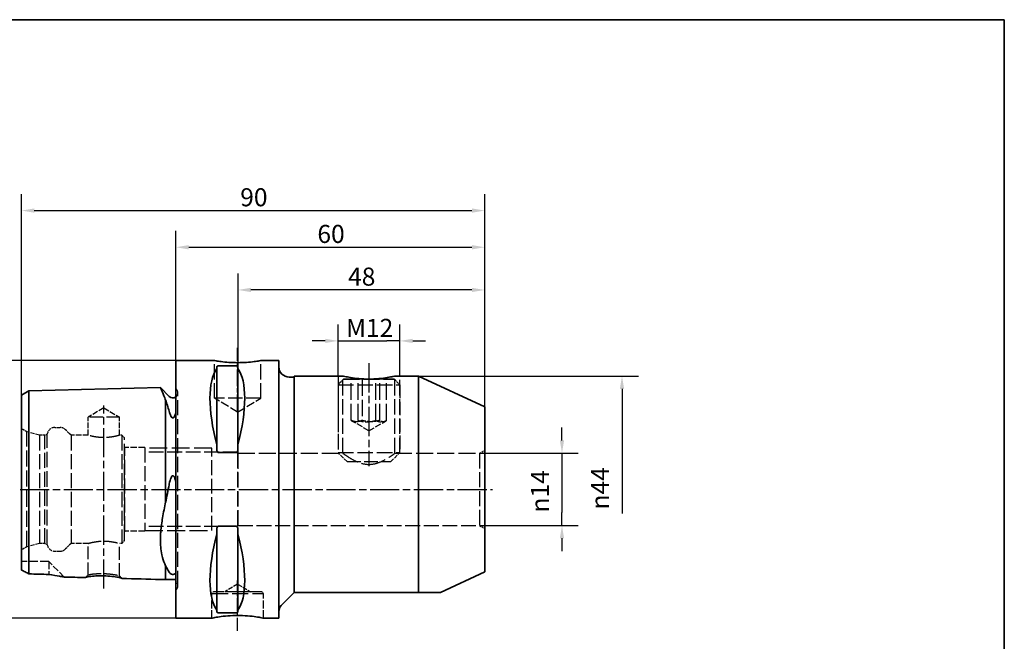
# Paper-space layout 'Blatt_1' of a CAD drawing. Units: millimetres. Extents: x 5 to 292, y 5 to 205.
# Drawn here: x 101 to 292, y 84 to 205 of the extents above; entities that cross this region are included whole.
import ezdxf

# ---------------------------------------------------------------- set-up
doc = ezdxf.new("R2010")
doc.units = ezdxf.units.MM
doc.linetypes.add('CHAIN', pattern=[0.3543, 0.2362, -0.0295, 0.0591, -0.0295])
doc.linetypes.add('DASHED', pattern=[0.2068, 0.1655, -0.0413])
for name, color, linetype, lineweight, true_color in [('Bemaßungen(ISO)', 179, 'Continuous', 25, 0x262659), ('Mittellinie(ISO)', 179, 'Continuous', 25, 0x262659), ('Sichtbare Kanten(ISO)', 5, 'Continuous', 35, 0x0000ff), ('Skizziergeometrie(ISO)', 179, 'Continuous', 35, 0x262659), ('Verdeckte Kanten(ISO)', 5, 'DASHED', 25, 0x0000ff)]:
    doc.layers.add(name, color=color, linetype=linetype, lineweight=lineweight, true_color=true_color)
doc.styles.add('STANDARD-DIN~0', font='arial.ttf')
doc.dimstyles.new('Kopie von STANDARD-ISO', dxfattribs={"dimtxt": 3.5, "dimasz": 2.5, "dimexe": 3.175, "dimexo": 0, "dimgap": 0.762, "dimtad": 1, "dimrnd": 1e-08, "dimtxsty": 'STANDARD-DIN~0', "dimcen": 0.09, "dimdle": 10, "dimclrd": 250, "dimclre": 250, "dimclrt": 250, "dimazin": 2, "dimtfac": 1, "dimtmove": 0, "dimatfit": 3, "dimfxl": 1, "dimtolj": 1, "dimtzin": 0, "dimlwd": 25, "dimlwe": 25, "dimarcsym": 0})

# ---------------------------------------------------------------- blocks, each defined once
blk = doc.blocks.new('Ränder A4 quer')
at = {"layer": 'Skizziergeometrie(ISO)'}
for p, q in [((292, 205), (5, 205)), ((292, 5), (292, 205))]:
    blk.add_line(p, q, dxfattribs=at)
blk = doc.blocks.new('*D23')
at = {"layer": 'Bemaßungen(ISO)', "color": 250, "linetype": 'Continuous', "lineweight": 25, "true_color": 0x3f3f3f, "transparency": 16777216}
for p, q in [((131.08, 138.82), (83.3, 138.82)), ((86.48, 136.32), (86.48, 91.32)), ((131.08, 88.82), (83.3, 88.82))]:
    blk.add_line(p, q, dxfattribs=at)
at = {"layer": 'Bemaßungen(ISO)', "color": 250, "linetype": 'Continuous', "true_color": 0x3f3f3f, "transparency": 16777216}
for points in [[(86.06, 136.32), (86.89, 136.32), (86.48, 138.82)], [(86.06, 91.32), (86.89, 91.32), (86.48, 88.82)]]:
    blk.add_solid(points, dxfattribs=at)
at = {"layer": 'Defpoints', "color": 0, "linetype": 'Continuous', "transparency": 16777216}
for p in [(131.08, 138.82), (86.48, 88.82), (131.08, 88.82)]:
    blk.add_point(p, dxfattribs=at)
at = {"layer": 'Bemaßungen(ISO)', "color": 250, "linetype": 'Continuous', "lineweight": 25, "true_color": 0x3f3f3f, "transparency": 16777216, "insert": (80.45, 109.33), "char_height": 3.5, "attachment_point": 1, "rotation": 90, "style": 'STANDARD-DIN~0'}
blk.add_mtext('\\A1;{\\fAIGDT|b0|i0;\\ln}\\fArial|b0|i0;50', dxfattribs=at)
blk = doc.blocks.new('*D24')
at = {"layer": 'Bemaßungen(ISO)', "color": 250, "linetype": 'Continuous', "lineweight": 25, "true_color": 0x3f3f3f, "transparency": 16777216}
for p, q in [((101.08, 132.1), (101.08, 171.12)), ((191.08, 129.82), (191.08, 171.12)), ((103.58, 167.94), (188.58, 167.94))]:
    blk.add_line(p, q, dxfattribs=at)
at = {"layer": 'Bemaßungen(ISO)', "color": 250, "linetype": 'Continuous', "true_color": 0x3f3f3f, "transparency": 16777216}
for points in [[(103.58, 168.36), (103.58, 167.53), (101.08, 167.94)], [(188.58, 168.36), (188.58, 167.53), (191.08, 167.94)]]:
    blk.add_solid(points, dxfattribs=at)
at = {"layer": 'Defpoints', "color": 0, "linetype": 'Continuous', "transparency": 16777216}
for p in [(191.08, 167.94), (101.08, 132.1), (191.08, 129.82)]:
    blk.add_point(p, dxfattribs=at)
at = {"layer": 'Bemaßungen(ISO)', "color": 250, "linetype": 'Continuous', "lineweight": 25, "true_color": 0x3f3f3f, "transparency": 16777216, "insert": (143.58, 172.28), "char_height": 3.5, "attachment_point": 1, "style": 'STANDARD-DIN~0'}
blk.add_mtext('\\A1;90', dxfattribs=at)
blk = doc.blocks.new('*D25')
at = {"layer": 'Bemaßungen(ISO)', "color": 250, "linetype": 'Continuous', "lineweight": 25, "true_color": 0x3f3f3f, "transparency": 16777216}
for p, q in [((131.08, 138.82), (131.08, 164)), ((191.08, 129.82), (191.08, 164)), ((133.58, 160.82), (188.58, 160.82))]:
    blk.add_line(p, q, dxfattribs=at)
at = {"layer": 'Bemaßungen(ISO)', "color": 250, "linetype": 'Continuous', "true_color": 0x3f3f3f, "transparency": 16777216}
for points in [[(133.58, 161.24), (133.58, 160.41), (131.08, 160.82)], [(188.58, 161.24), (188.58, 160.41), (191.08, 160.82)]]:
    blk.add_solid(points, dxfattribs=at)
at = {"layer": 'Defpoints', "color": 0, "linetype": 'Continuous', "transparency": 16777216}
for p in [(191.08, 160.82), (131.08, 138.82), (191.08, 129.82)]:
    blk.add_point(p, dxfattribs=at)
at = {"layer": 'Bemaßungen(ISO)', "color": 250, "linetype": 'Continuous', "lineweight": 25, "true_color": 0x3f3f3f, "transparency": 16777216, "insert": (158.57, 165.16), "char_height": 3.5, "attachment_point": 1, "style": 'STANDARD-DIN~0'}
blk.add_mtext('\\A1;60', dxfattribs=at)
blk = doc.blocks.new('*D26')
at = {"layer": 'Bemaßungen(ISO)', "color": 250, "linetype": 'Continuous', "lineweight": 25, "true_color": 0x3f3f3f, "transparency": 16777216}
for p, q in [((143.15, 120.82), (143.15, 155.71)), ((191.08, 129.82), (191.08, 155.71)), ((188.58, 152.53), (145.65, 152.53))]:
    blk.add_line(p, q, dxfattribs=at)
at = {"layer": 'Bemaßungen(ISO)', "color": 250, "linetype": 'Continuous', "true_color": 0x3f3f3f, "transparency": 16777216}
for points in [[(145.65, 152.95), (145.65, 152.12), (143.15, 152.53)], [(188.58, 152.95), (188.58, 152.12), (191.08, 152.53)]]:
    blk.add_solid(points, dxfattribs=at)
at = {"layer": 'Defpoints', "color": 0, "linetype": 'Continuous', "transparency": 16777216}
for p in [(143.15, 152.53), (191.08, 129.82), (143.15, 120.82)]:
    blk.add_point(p, dxfattribs=at)
at = {"layer": 'Bemaßungen(ISO)', "color": 250, "linetype": 'Continuous', "lineweight": 25, "true_color": 0x3f3f3f, "transparency": 16777216, "insert": (164.53, 156.87), "char_height": 3.5, "attachment_point": 1, "style": 'STANDARD-DIN~0'}
blk.add_mtext('\\A1;48', dxfattribs=at)
blk = doc.blocks.new('*D27')
at = {"layer": 'Bemaßungen(ISO)', "color": 250, "linetype": 'Continuous', "lineweight": 25, "true_color": 0x3f3f3f, "transparency": 16777216}
for p, q in [((162.58, 135.82), (162.58, 145.82)), ((174.58, 135.82), (174.58, 145.82)), ((160.08, 142.64), (157.58, 142.64)), ((162.58, 142.64), (165.08, 142.64)), ((165.08, 142.64), (172.08, 142.64)), ((174.58, 142.64), (172.08, 142.64)), ((177.08, 142.64), (179.58, 142.64))]:
    blk.add_line(p, q, dxfattribs=at)
at = {"layer": 'Bemaßungen(ISO)', "color": 250, "linetype": 'Continuous', "true_color": 0x3f3f3f, "transparency": 16777216}
for points in [[(160.08, 143.06), (160.08, 142.23), (162.58, 142.64)], [(177.08, 143.06), (177.08, 142.23), (174.58, 142.64)]]:
    blk.add_solid(points, dxfattribs=at)
at = {"layer": 'Defpoints', "color": 0, "linetype": 'Continuous', "transparency": 16777216}
for p in [(174.58, 142.64), (162.58, 135.82), (174.58, 135.82)]:
    blk.add_point(p, dxfattribs=at)
at = {"layer": 'Bemaßungen(ISO)', "color": 250, "linetype": 'Continuous', "lineweight": 25, "true_color": 0x3f3f3f, "transparency": 16777216, "insert": (164.13, 146.92), "char_height": 3.5, "attachment_point": 1, "style": 'STANDARD-DIN~0'}
blk.add_mtext('\\A1;\\fArial|b0|i0;M12', dxfattribs=at)
blk = doc.blocks.new('*D28')
at = {"layer": 'Bemaßungen(ISO)', "color": 250, "linetype": 'Continuous', "lineweight": 25, "true_color": 0x3f3f3f, "transparency": 16777216}
for p, q in [((206.08, 123.32), (206.08, 125.82)), ((190.08, 120.82), (209.25, 120.82)), ((206.08, 120.82), (206.08, 118.32)), ((206.08, 118.32), (206.08, 109.32)), ((206.08, 106.82), (206.08, 109.32)), ((190.08, 106.82), (209.25, 106.82)), ((206.08, 104.32), (206.08, 101.82))]:
    blk.add_line(p, q, dxfattribs=at)
at = {"layer": 'Bemaßungen(ISO)', "color": 250, "linetype": 'Continuous', "true_color": 0x3f3f3f, "transparency": 16777216}
for points in [[(205.66, 123.32), (206.49, 123.32), (206.08, 120.82)], [(205.66, 104.32), (206.49, 104.32), (206.08, 106.82)]]:
    blk.add_solid(points, dxfattribs=at)
at = {"layer": 'Defpoints', "color": 0, "linetype": 'Continuous', "transparency": 16777216}
for p in [(190.08, 120.82), (190.08, 106.82), (206.08, 106.82)]:
    blk.add_point(p, dxfattribs=at)
at = {"layer": 'Bemaßungen(ISO)', "color": 250, "linetype": 'Continuous', "lineweight": 25, "true_color": 0x3f3f3f, "transparency": 16777216, "insert": (200.05, 109.33), "char_height": 3.5, "attachment_point": 1, "rotation": 90, "style": 'STANDARD-DIN~0'}
blk.add_mtext('\\A1;{\\fAIGDT|b0|i0;\\ln}\\fArial|b0|i0;14', dxfattribs=at)
blk = doc.blocks.new('*D29')
at = {"layer": 'Bemaßungen(ISO)', "color": 250, "linetype": 'Continuous', "lineweight": 25, "true_color": 0x3f3f3f, "transparency": 16777216}
for p, q in [((178.21, 135.82), (220.91, 135.82)), ((217.74, 133.32), (217.74, 109.15))]:
    blk.add_line(p, q, dxfattribs=at)
at = {"layer": 'Bemaßungen(ISO)', "color": 250, "linetype": 'Continuous', "true_color": 0x3f3f3f, "transparency": 16777216}
blk.add_solid([(217.32, 133.32), (218.16, 133.32), (217.74, 135.82)], dxfattribs=at)
at = {"layer": 'Defpoints', "color": 0, "linetype": 'Continuous', "transparency": 16777216}
for p in [(178.21, 135.82), (178.21, 91.82), (217.74, 91.82)]:
    blk.add_point(p, dxfattribs=at)
at = {"layer": 'Bemaßungen(ISO)', "color": 250, "linetype": 'Continuous', "lineweight": 25, "true_color": 0x3f3f3f, "transparency": 16777216, "insert": (211.71, 109.92), "char_height": 3.5, "attachment_point": 1, "rotation": 90, "style": 'STANDARD-DIN~0'}
blk.add_mtext('\\A1;{\\fAIGDT|b0|i0;\\ln}\\fArial|b0|i0;44', dxfattribs=at)

psp = doc.layouts.new('Blatt_1')

# ---------------------------------------------------------------- linework, layer by layer
at = {"layer": 'Mittellinie(ISO)', "linetype": 'CHAIN', "ltscale": 13.667751}
psp.add_line((143.078, 129.024), (143.078, 141.324), dxfattribs=at)
at = {"layer": 'Mittellinie(ISO)', "linetype": 'CHAIN', "ltscale": 23.990969}
for p, q in [((168.578, 138.324), (168.578, 118.324)), ((117.078, 94.564), (117.078, 130.129)), ((100.811, 113.824), (192.578, 113.824))]:
    psp.add_line(p, q, dxfattribs=at)
at = {"layer": 'Mittellinie(ISO)', "linetype": 'CHAIN', "ltscale": 10.889732}
psp.add_line((143.078, 86.324), (143.078, 96.124), dxfattribs=at)
at = {"layer": 'Sichtbare Kanten(ISO)'}
for p, q in [((131.078, 138.824), (131.078, 88.824)), ((138.578, 138.824), (131.078, 138.824)), ((139.328, 137.777), (142.828, 137.777)), ((151.078, 138.824), (147.578, 138.824)), ((151.078, 138.824), (151.078, 88.824)), ((139.028, 137.583), (139.028, 137.281)), ((139.028, 137.281), (139.028, 122.47)), ((143.128, 137.281), (143.128, 137.583)), ((143.128, 137.281), (143.128, 122.47)), ((154.078, 135.824), (154.078, 93.824)), ((163.525, 135.824), (154.078, 135.824)), ((178.211, 135.824), (173.631, 135.824)), ((178.211, 135.824), (178.211, 93.824)), ((191.078, 129.824), (178.211, 135.824)), ((154.078, 135.624), (153.078, 135.624)), ((101.078, 132.102), (102.544, 132.922)), ((101.078, 132.102), (101.078, 121.841)), ((102.544, 132.922), (128.074, 133.564)), ((102.544, 122.252), (102.544, 132.922)), ((129.771, 131.867), (128.074, 133.564)), ((129.078, 131.178), (129.078, 131.132)), ((129.078, 122.586), (129.078, 131.132)), ((191.078, 129.824), (191.078, 97.824)), ((139.028, 122.47), (139.028, 121.601)), ((143.128, 121.601), (143.128, 122.47)), ((101.078, 121.841), (101.078, 98.164)), ((102.544, 97.401), (102.544, 122.252)), ((142.828, 120.984), (139.328, 120.984)), ((129.078, 111.383), (129.078, 111.262)), ((139.028, 106.046), (139.028, 105.177)), ((139.328, 106.664), (142.828, 106.664)), ((143.128, 105.177), (143.128, 106.046)), ((139.028, 105.177), (139.028, 90.367)), ((143.128, 105.177), (143.128, 90.367)), ((129.078, 99.031), (129.078, 98.957)), ((129.078, 96.299), (129.078, 98.957)), ((191.078, 97.824), (182.5, 93.824)), ((128.078, 96.324), (129.078, 96.299)), ((131.078, 96.324), (129.078, 96.324)), ((154.078, 93.824), (153.078, 92.824)), ((154.078, 93.824), (178.211, 93.824)), ((178.211, 93.824), (182.5, 93.824)), ((151.878, 91.624), (153.078, 92.824)), ((139.028, 90.367), (139.028, 90.064)), ((143.128, 90.064), (143.128, 90.367)), ((138.078, 88.824), (131.078, 88.824)), ((142.828, 89.871), (139.328, 89.871)), ((151.078, 88.824), (148.078, 88.824))]:
    psp.add_line(p, q, dxfattribs=at)
for centre, radius, start, end in [((153.078, 137.624), 2, 180, 270), ((130.478, 132.574), 1, 225, 306.8699), ((153.078, 90.024), 2, 126.8699, 180)]:
    psp.add_arc(centre, radius, start, end, dxfattribs=at)
for centre, major_axis, start_param, end_param in [((152.134, 113.824), (-11.709, 24.677), 0.1922793, 1.0567665), ((130.022, 113.824), (-11.709, -24.677), 2.0848262, 2.9493134), ((152.134, 113.824), (11.709, 24.677), 2.0848262, 2.9493134), ((130.022, 113.824), (11.709, -24.677), 0.1922793, 1.0567665)]:
    psp.add_ellipse(centre, major_axis=major_axis, ratio=0.3419987, start_param=start_param, end_param=end_param, dxfattribs=at)
for points, knots in [([(147.578, 138.824), (147.578, 138.824), (147.465, 138.803), (147.005, 138.726), (146.659, 138.672), (145.861, 138.569), (145.356, 138.515), (144.248, 138.437), (143.645, 138.415), (142.512, 138.415), (141.909, 138.437), (140.8, 138.515), (140.295, 138.569), (139.497, 138.672), (139.151, 138.726), (138.692, 138.803), (138.578, 138.824), (138.578, 138.824)], [0.6796309, 0.6796309, 0.6796309, 0.6796309, 0.8495355, 0.8495355, 1.0194401, 1.0194401, 1.1893509, 1.1893509, 1.3592618, 1.3592618, 1.5291726, 1.5291726, 1.6990834, 1.6990834, 1.868988, 1.868988, 2.0388927, 2.0388927, 2.0388927, 2.0388927]), ([(139.028, 137.583), (139.028, 137.61), (139.036, 137.639), (139.074, 137.693), (139.103, 137.719), (139.169, 137.749), (139.194, 137.759), (139.24, 137.769), (139.257, 137.772), (139.291, 137.775), (139.309, 137.777), (139.328, 137.777)], [-0.074016734, -0.074016734, -0.074016734, -0.074016734, -0.048257044, -0.048257044, -0.022497354, -0.022497354, -0.011248677, -0.011248677, -0.005624339, -0.005624339, 0, 0, 0, 0]), ([(142.828, 137.777), (142.847, 137.777), (142.865, 137.775), (142.9, 137.772), (142.916, 137.769), (142.962, 137.759), (142.988, 137.749), (143.054, 137.719), (143.083, 137.693), (143.12, 137.639), (143.128, 137.61), (143.128, 137.583)], [0, 0, 0, 0, 0.005624339, 0.005624339, 0.011248677, 0.011248677, 0.022497354, 0.022497354, 0.048257044, 0.048257044, 0.074016734, 0.074016734, 0.074016734, 0.074016734]), ([(173.631, 135.824), (173.631, 135.824), (173.503, 135.793), (172.987, 135.683), (172.599, 135.605), (171.704, 135.458), (171.137, 135.379), (169.893, 135.267), (169.215, 135.236), (167.941, 135.236), (167.263, 135.267), (166.019, 135.379), (165.453, 135.458), (164.558, 135.605), (164.169, 135.683), (163.653, 135.793), (163.525, 135.824), (163.525, 135.824)], [0.7643047, 0.7643047, 0.7643047, 0.7643047, 0.9553714, 0.9553714, 1.1464382, 1.1464382, 1.3375238, 1.3375238, 1.5286094, 1.5286094, 1.719695, 1.719695, 1.9107806, 1.9107806, 2.1018473, 2.1018473, 2.2929141, 2.2929141, 2.2929141, 2.2929141]), ([(129.078, 131.132), (129.023, 131.285), (128.968, 131.433), (128.705, 132.127), (128.506, 132.598), (128.252, 133.176), (128.172, 133.351), (128.101, 133.506), (128.085, 133.54), (128.078, 133.555)], [-0.73427036, -0.73427036, -0.73427036, -0.73427036, -0.65084033, -0.65084033, -0.3282034, -0.3282034, -0.10957474, -0.10957474, 0, 0, 0, 0]), ([(129.771, 128.984), (129.809, 128.84), (129.85, 128.697), (129.964, 128.358), (130.062, 128.098), (130.224, 127.858), (130.274, 127.794), (130.355, 127.733), (130.381, 127.717), (130.429, 127.7), (130.449, 127.696), (130.488, 127.694), (130.507, 127.696), (130.546, 127.705), (130.567, 127.714), (130.618, 127.742), (130.647, 127.767), (130.736, 127.855), (130.79, 127.94), (130.933, 128.197), (131.016, 128.422), (131.078, 128.614)], [1.85001961, 1.85001961, 1.85001961, 1.85001961, 1.89213108, 1.89213108, 1.95248373, 1.95248373, 1.97016097, 1.97016097, 1.97692768, 1.97692768, 1.98130591, 1.98130591, 1.98522044, 1.98522044, 1.99004063, 1.99004063, 1.99869387, 1.99869387, 2.02150649, 2.02150649, 2.07975791, 2.07975791, 2.07975791, 2.07975791]), ([(129.078, 111.383), (129.078, 111.58), (129.078, 111.778), (129.078, 116.089), (129.078, 120.191), (129.078, 122.586)], [-0.83360911, -0.83360911, -0.83360911, -0.83360911, -0.79557365, -0.79557365, -0.00040292, -0.00040292, -0.00040292, -0.00040292]), ([(139.328, 120.984), (139.309, 120.984), (139.291, 120.987), (139.257, 121), (139.24, 121.009), (139.194, 121.043), (139.169, 121.074), (139.103, 121.174), (139.074, 121.258), (139.036, 121.43), (139.028, 121.52), (139.028, 121.601)], [0, 0, 0, 0, 0.005624339, 0.005624339, 0.011248677, 0.011248677, 0.022497354, 0.022497354, 0.048257044, 0.048257044, 0.074016734, 0.074016734, 0.074016734, 0.074016734]), ([(143.128, 121.601), (143.128, 121.52), (143.12, 121.43), (143.083, 121.258), (143.054, 121.174), (142.988, 121.074), (142.962, 121.043), (142.916, 121.009), (142.9, 121), (142.865, 120.987), (142.847, 120.984), (142.828, 120.984)], [-0.074016734, -0.074016734, -0.074016734, -0.074016734, -0.048257044, -0.048257044, -0.022497354, -0.022497354, -0.011248677, -0.011248677, -0.005624339, -0.005624339, 0, 0, 0, 0]), ([(131.078, 115.236), (131.009, 115.533), (130.908, 115.908), (130.741, 116.25), (130.689, 116.341), (130.605, 116.427), (130.579, 116.449), (130.53, 116.472), (130.51, 116.478), (130.47, 116.481), (130.452, 116.479), (130.412, 116.467), (130.392, 116.456), (130.342, 116.42), (130.313, 116.389), (130.227, 116.278), (130.174, 116.17), (130, 115.763), (129.887, 115.318), (129.786, 114.799), (129.779, 114.758), (129.771, 114.717)], [0, 0, 0, 0, 0.09420011, 0.09420011, 0.12166671, 0.12166671, 0.13181334, 0.13181334, 0.13830897, 0.13830897, 0.14405621, 0.14405621, 0.15102264, 0.15102264, 0.16335669, 0.16335669, 0.19536103, 0.19536103, 0.30482337, 0.30482337, 0.31423023, 0.31423023, 0.31423023, 0.31423023]), ([(128.078, 104.333), (128.082, 104.528), (128.09, 104.727), (128.113, 105.172), (128.13, 105.418), (128.224, 106.52), (128.345, 107.397), (128.663, 109.309), (128.869, 110.347), (129.078, 111.383)], [-1.54365565, -1.54365565, -1.54365565, -1.54365565, -1.49039337, -1.49039337, -1.42613322, -1.42613322, -1.20708006, -1.20708006, -0.95506694, -0.95506694, -0.95506694, -0.95506694]), ([(139.028, 106.046), (139.028, 106.128), (139.036, 106.217), (139.074, 106.39), (139.103, 106.474), (139.169, 106.573), (139.194, 106.604), (139.24, 106.638), (139.257, 106.647), (139.291, 106.66), (139.309, 106.664), (139.328, 106.664)], [-0.074016734, -0.074016734, -0.074016734, -0.074016734, -0.048257044, -0.048257044, -0.022497354, -0.022497354, -0.011248677, -0.011248677, -0.005624339, -0.005624339, 0, 0, 0, 0]), ([(142.828, 106.664), (142.847, 106.664), (142.865, 106.66), (142.9, 106.647), (142.916, 106.638), (142.962, 106.604), (142.988, 106.573), (143.054, 106.474), (143.083, 106.39), (143.12, 106.217), (143.128, 106.128), (143.128, 106.046)], [0, 0, 0, 0, 0.005624339, 0.005624339, 0.011248677, 0.011248677, 0.022497354, 0.022497354, 0.048257044, 0.048257044, 0.074016734, 0.074016734, 0.074016734, 0.074016734]), ([(129.078, 98.957), (129.023, 99.076), (128.968, 99.201), (128.705, 99.834), (128.506, 100.426), (128.252, 101.6), (128.172, 102.12), (128.101, 102.978), (128.085, 103.275), (128.078, 103.584)], [-0.73426752, -0.73426752, -0.73426752, -0.73426752, -0.65086862, -0.65086862, -0.32821284, -0.32821284, -0.10957611, -0.10957611, 0, 0, 0, 0]), ([(101.078, 98.164), (101.32, 98.04), (101.565, 97.914), (102.054, 97.66), (102.299, 97.531), (102.544, 97.401)], [-0.17072891, -0.17072891, -0.17072891, -0.17072891, -0.08488423, -0.08488423, 0, 0, 0, 0]), ([(129.771, 97.771), (129.898, 97.564), (130.055, 97.424), (130.251, 97.339), (130.292, 97.323), (130.362, 97.307), (130.387, 97.303), (130.434, 97.298), (130.454, 97.297), (130.493, 97.297), (130.512, 97.297), (130.552, 97.301), (130.572, 97.304), (130.626, 97.314), (130.656, 97.322), (130.75, 97.354), (130.808, 97.386), (130.943, 97.474), (131.02, 97.55), (131.078, 97.62)], [1.85460421, 1.85460421, 1.85460421, 1.85460421, 2.0133486, 2.0133486, 2.0443386, 2.0443386, 2.05857028, 2.05857028, 2.06801334, 2.06801334, 2.07665772, 2.07665772, 2.08767739, 2.08767739, 2.10808596, 2.10808596, 2.16387039, 2.16387039, 2.28584555, 2.28584555, 2.28584555, 2.28584555]), ([(106.378, 97.309), (107.207, 97.156), (107.94, 97.043), (108.758, 96.92), (108.987, 96.886), (109.261, 96.839), (109.336, 96.823), (109.392, 96.805), (109.403, 96.799), (109.408, 96.794)], [-0.23472234, -0.23472234, -0.23472234, -0.23472234, -0.13036162, -0.13036162, -0.06856213, -0.06856213, -0.0223837, -0.0223837, -0.00378076, -0.00378076, -0.00378076, -0.00378076]), ([(120.578, 96.513), (120.58, 96.533), (120.555, 96.557), (120.394, 96.634), (120.165, 96.695), (119.515, 96.816), (119.093, 96.876), (118.138, 96.969), (117.606, 97.003), (116.538, 97.03), (116.004, 97.024), (115.045, 96.979), (114.622, 96.94), (113.969, 96.852), (113.739, 96.802), (113.578, 96.733), (113.553, 96.711), (113.556, 96.69)], [-1.1111866, -1.1111866, -1.1111866, -1.1111866, -1.034806, -1.034806, -0.8751012, -0.8751012, -0.7153963, -0.7153963, -0.5556914, -0.5556914, -0.3959865, -0.3959865, -0.2362816, -0.2362816, -0.0765768, -0.0765768, -0.0002895, -0.0002895, -0.0002895, -0.0002895]), ([(139.328, 89.871), (139.309, 89.871), (139.291, 89.872), (139.257, 89.876), (139.24, 89.879), (139.194, 89.889), (139.169, 89.898), (139.103, 89.929), (139.074, 89.954), (139.036, 90.009), (139.028, 90.038), (139.028, 90.064)], [0, 0, 0, 0, 0.005624339, 0.005624339, 0.011248677, 0.011248677, 0.022497354, 0.022497354, 0.048257044, 0.048257044, 0.074016734, 0.074016734, 0.074016734, 0.074016734]), ([(143.128, 90.064), (143.128, 90.038), (143.12, 90.009), (143.083, 89.954), (143.054, 89.929), (142.988, 89.898), (142.962, 89.889), (142.916, 89.879), (142.9, 89.876), (142.865, 89.872), (142.847, 89.871), (142.828, 89.871)], [-0.074016734, -0.074016734, -0.074016734, -0.074016734, -0.048257044, -0.048257044, -0.022497354, -0.022497354, -0.011248677, -0.011248677, -0.005624339, -0.005624339, 0, 0, 0, 0]), ([(138.078, 88.824), (138.078, 88.824), (138.204, 88.85), (138.715, 88.945), (139.1, 89.012), (139.986, 89.138), (140.547, 89.206), (141.778, 89.302), (142.449, 89.329), (143.708, 89.329), (144.378, 89.302), (145.61, 89.206), (146.171, 89.138), (147.057, 89.012), (147.441, 88.945), (147.952, 88.85), (148.078, 88.824), (148.078, 88.824)], [0.7555693, 0.7555693, 0.7555693, 0.7555693, 0.9444564, 0.9444564, 1.1333434, 1.1333434, 1.3222411, 1.3222411, 1.5111387, 1.5111387, 1.7000363, 1.7000363, 1.8889339, 1.8889339, 2.077821, 2.077821, 2.266708, 2.266708, 2.266708, 2.266708])]:
    psp.add_open_spline(points, degree=3, knots=knots, dxfattribs=at)
for points in [[(128.078, 133.555), (128.075, 133.561), (128.074, 133.564), (128.074, 133.564)], [(129.078, 131.178), (129.317, 130.529), (129.562, 129.784), (129.771, 128.984)], [(129.771, 114.717), (129.561, 113.571), (129.317, 112.415), (129.078, 111.262)], [(128.078, 103.584), (128.073, 103.827), (128.073, 104.077), (128.078, 104.333)], [(129.078, 99.031), (129.317, 98.524), (129.562, 98.111), (129.771, 97.771)], [(102.544, 97.401), (103.822, 97.371), (105.1, 97.34), (106.378, 97.309)], [(113.556, 96.69), (112.173, 96.725), (110.79, 96.759), (109.408, 96.794)], [(113.615, 96.748), (113.595, 96.729), (113.576, 96.709), (113.556, 96.69)], [(120.518, 96.574), (120.538, 96.553), (120.558, 96.533), (120.578, 96.513)], [(128.078, 96.324), (125.578, 96.387), (123.078, 96.45), (120.578, 96.513)]]:
    psp.add_open_spline(points, degree=3, dxfattribs=at)
at = {"layer": 'Verdeckte Kanten(ISO)', "ltscale": 17.649902}
for p, q in [((138.578, 131.524), (138.578, 138.824)), ((147.578, 131.524), (147.578, 138.824))]:
    psp.add_line(p, q, dxfattribs=at)
at = {"layer": 'Verdeckte Kanten(ISO)', "ltscale": 18.133463}
for p, q in [((162.578, 135.824), (162.578, 120.824)), ((163.525, 120.824), (163.525, 135.824)), ((173.631, 120.824), (173.631, 135.824)), ((174.578, 120.824), (174.578, 135.824))]:
    psp.add_line(p, q, dxfattribs=at)
at = {"layer": 'Verdeckte Kanten(ISO)', "ltscale": 2.856786}
for p, q in [((163.639, 135.193), (162.578, 134.132)), ((173.517, 135.193), (174.578, 134.132))]:
    psp.add_line(p, q, dxfattribs=at)
at = {"layer": 'Verdeckte Kanten(ISO)', "ltscale": 18.229744}
for p, q in [((162.578, 134.132), (174.578, 134.132)), ((162.578, 120.956), (174.578, 120.956))]:
    psp.add_line(p, q, dxfattribs=at)
at = {"layer": 'Verdeckte Kanten(ISO)', "ltscale": 15.928992}
for p, q in [((162.578, 134.132), (162.578, 120.956)), ((174.578, 134.132), (174.578, 120.956))]:
    psp.add_line(p, q, dxfattribs=at)
at = {"layer": 'Verdeckte Kanten(ISO)', "ltscale": 0.047201}
for p, q in [((163.661, 135.206), (163.639, 135.193)), ((173.496, 135.206), (173.517, 135.193))]:
    psp.add_line(p, q, dxfattribs=at)
at = {"layer": 'Verdeckte Kanten(ISO)', "ltscale": 18.757214}
psp.add_line((163.639, 135.193), (173.517, 135.193), dxfattribs=at)
at = {"layer": 'Verdeckte Kanten(ISO)', "ltscale": 18.675493}
psp.add_line((173.496, 135.206), (163.661, 135.206), dxfattribs=at)
at = {"layer": 'Verdeckte Kanten(ISO)', "ltscale": 19.34236}
for p, q in [((165.143, 127.206), (165.143, 135.206)), ((166.47, 127.206), (166.47, 135.206)), ((167.251, 135.206), (167.251, 127.206)), ((169.905, 127.206), (169.905, 135.206)), ((170.687, 127.206), (170.687, 135.206)), ((172.014, 127.206), (172.014, 135.206))]:
    psp.add_line(p, q, dxfattribs=at)
at = {"layer": 'Verdeckte Kanten(ISO)', "ltscale": 0.288268}
for p, q in [((131.185, 133.281), (131.078, 133.388)), ((131.185, 94.367), (131.078, 94.26))]:
    psp.add_line(p, q, dxfattribs=at)
at = {"layer": 'Verdeckte Kanten(ISO)', "ltscale": 17.802485}
psp.add_line((131.478, 95.074), (131.478, 132.574), dxfattribs=at)
at = {"layer": 'Verdeckte Kanten(ISO)', "ltscale": 17.090385}
psp.add_line((147.578, 131.524), (138.578, 131.524), dxfattribs=at)
at = {"layer": 'Verdeckte Kanten(ISO)', "ltscale": 9.994436}
for q in [(138.578, 131.524), (147.578, 131.524)]:
    psp.add_line((143.078, 128.82), q, dxfattribs=at)
at = {"layer": 'Verdeckte Kanten(ISO)', "ltscale": 6.773975}
for q in [(114.028, 127.824), (120.128, 127.824)]:
    psp.add_line((117.078, 129.656), q, dxfattribs=at)
at = {"layer": 'Verdeckte Kanten(ISO)', "ltscale": 15.444645}
psp.add_line((120.128, 127.824), (114.028, 127.824), dxfattribs=at)
at = {"layer": 'Verdeckte Kanten(ISO)', "ltscale": 6.663115}
for p, q in [((114.028, 124.324), (114.028, 127.824)), ((120.128, 124.324), (120.128, 127.824))]:
    psp.add_line(p, q, dxfattribs=at)
at = {"layer": 'Verdeckte Kanten(ISO)', "ltscale": 7.140874}
for q in [(165.33, 127.081), (171.827, 127.081)]:
    psp.add_line((168.578, 125.205), q, dxfattribs=at)
at = {"layer": 'Verdeckte Kanten(ISO)', "ltscale": 2.25983}
for p, q in [((102.106, 124.994), (101.078, 125.587)), ((102.106, 102.654), (101.078, 102.06))]:
    psp.add_line(p, q, dxfattribs=at)
at = {"layer": 'Verdeckte Kanten(ISO)', "ltscale": 18.854067}
psp.add_line((102.106, 102.654), (102.106, 124.994), dxfattribs=at)
at = {"layer": 'Verdeckte Kanten(ISO)', "ltscale": 4.927234}
for p, q in [((104.606, 124.324), (102.106, 124.994)), ((104.606, 103.324), (102.106, 102.654))]:
    psp.add_line(p, q, dxfattribs=at)
at = {"layer": 'Verdeckte Kanten(ISO)', "ltscale": 17.723362}
for p, q in [((104.606, 124.324), (104.606, 103.324)), ((105.606, 103.324), (105.606, 124.324)), ((110.706, 124.324), (110.706, 103.324)), ((120.578, 124.324), (120.578, 103.324)), ((143.147, 106.824), (143.147, 120.824)), ((190.078, 120.824), (190.078, 106.824))]:
    psp.add_line(p, q, dxfattribs=at)
at = {"layer": 'Verdeckte Kanten(ISO)', "ltscale": 1.903676}
for p, q in [((105.606, 124.324), (104.606, 124.324)), ((105.606, 103.324), (104.606, 103.324))]:
    psp.add_line(p, q, dxfattribs=at)
at = {"layer": 'Verdeckte Kanten(ISO)', "ltscale": 1.099045}
for p, q in [((105.606, 124.324), (106.106, 124.612)), ((105.606, 103.324), (106.106, 103.035))]:
    psp.add_line(p, q, dxfattribs=at)
at = {"layer": 'Verdeckte Kanten(ISO)', "ltscale": 18.210629}
psp.add_line((106.106, 103.035), (106.106, 124.612), dxfattribs=at)
at = {"layer": 'Verdeckte Kanten(ISO)', "ltscale": 1.916468}
for p, q in [((107.578, 125.824), (108.585, 125.824)), ((107.578, 101.824), (108.585, 101.824))]:
    psp.add_line(p, q, dxfattribs=at)
at = {"layer": 'Verdeckte Kanten(ISO)', "ltscale": 2.855563}
for p, q in [((110.706, 124.324), (109.646, 125.384)), ((110.706, 103.324), (109.646, 102.263))]:
    psp.add_line(p, q, dxfattribs=at)
at = {"layer": 'Verdeckte Kanten(ISO)', "ltscale": 6.324167}
for p, q in [((114.028, 124.324), (110.706, 124.324)), ((114.028, 103.324), (110.706, 103.324))]:
    psp.add_line(p, q, dxfattribs=at)
at = {"layer": 'Verdeckte Kanten(ISO)', "ltscale": 0.856599}
for p, q in [((120.578, 124.324), (120.128, 124.324)), ((120.578, 103.324), (120.128, 103.324))]:
    psp.add_line(p, q, dxfattribs=at)
at = {"layer": 'Verdeckte Kanten(ISO)', "ltscale": 1.346073}
for p, q in [((121.078, 123.824), (120.578, 124.324)), ((121.078, 103.824), (120.578, 103.324))]:
    psp.add_line(p, q, dxfattribs=at)
at = {"layer": 'Verdeckte Kanten(ISO)', "ltscale": 18.989317}
for p, q in [((121.078, 103.824), (121.078, 123.824)), ((145.578, 93.925), (140.578, 93.925)), ((138.078, 93.624), (148.078, 93.624))]:
    psp.add_line(p, q, dxfattribs=at)
at = {"layer": 'Verdeckte Kanten(ISO)', "ltscale": 0.207751}
for p, q in [((121.133, 121.974), (121.078, 122.068)), ((121.133, 105.674), (121.078, 105.579))]:
    psp.add_line(p, q, dxfattribs=at)
at = {"layer": 'Verdeckte Kanten(ISO)', "ltscale": 17.687193}
for p, q in [((121.133, 105.674), (121.133, 121.974)), ((125.078, 121.974), (125.078, 105.674))]:
    psp.add_line(p, q, dxfattribs=at)
at = {"layer": 'Verdeckte Kanten(ISO)', "ltscale": 7.511077}
for p, q in [((125.078, 121.974), (121.133, 121.974)), ((125.078, 105.674), (121.133, 105.674))]:
    psp.add_line(p, q, dxfattribs=at)
at = {"layer": 'Verdeckte Kanten(ISO)', "ltscale": 20.954224}
for p, q in [((138.078, 121.824), (125.078, 121.824)), ((125.078, 105.824), (138.078, 105.824))]:
    psp.add_line(p, q, dxfattribs=at)
at = {"layer": 'Verdeckte Kanten(ISO)', "ltscale": 17.408123}
for p, q in [((143.078, 121.012), (125.078, 121.012)), ((143.078, 106.636), (125.078, 106.636))]:
    psp.add_line(p, q, dxfattribs=at)
at = {"layer": 'Verdeckte Kanten(ISO)', "ltscale": 17.361662}
psp.add_line((138.078, 105.824), (138.078, 121.824), dxfattribs=at)
at = {"layer": 'Verdeckte Kanten(ISO)', "ltscale": 18.199362}
psp.add_line((143.078, 121.012), (143.078, 106.636), dxfattribs=at)
at = {"layer": 'Verdeckte Kanten(ISO)', "ltscale": 0.38078}
for p, q in [((143.147, 120.824), (143.078, 121.012)), ((143.147, 106.824), (143.078, 106.636))]:
    psp.add_line(p, q, dxfattribs=at)
at = {"layer": 'Verdeckte Kanten(ISO)', "ltscale": 19.708485}
psp.add_line((143.147, 120.824), (163.525, 120.824), dxfattribs=at)
at = {"layer": 'Verdeckte Kanten(ISO)', "ltscale": 4.711504}
for p, q in [((164.328, 119.206), (162.578, 120.956)), ((172.828, 119.206), (174.578, 120.956))]:
    psp.add_line(p, q, dxfattribs=at)
at = {"layer": 'Verdeckte Kanten(ISO)', "ltscale": 19.882736}
psp.add_line((173.631, 120.824), (190.078, 120.824), dxfattribs=at)
at = {"layer": 'Verdeckte Kanten(ISO)', "ltscale": 2.198191}
for p, q in [((190.078, 120.824), (191.078, 121.401)), ((190.078, 106.824), (191.078, 106.246))]:
    psp.add_line(p, q, dxfattribs=at)
at = {"layer": 'Verdeckte Kanten(ISO)', "ltscale": 16.140921}
psp.add_line((164.328, 119.206), (172.828, 119.206), dxfattribs=at)
at = {"layer": 'Verdeckte Kanten(ISO)'}
for p, q in [((129.078, 111.262), (129.078, 111.262)), ((129.078, 99.031), (129.078, 99.031))]:
    psp.add_line(p, q, dxfattribs=at)
at = {"layer": 'Verdeckte Kanten(ISO)', "ltscale": 17.457066}
psp.add_line((143.147, 106.824), (190.078, 106.824), dxfattribs=at)
at = {"layer": 'Verdeckte Kanten(ISO)', "ltscale": 14.921501}
psp.add_line((114.028, 97.152), (114.028, 103.324), dxfattribs=at)
at = {"layer": 'Verdeckte Kanten(ISO)', "ltscale": 15.349411}
psp.add_line((120.128, 96.975), (120.128, 103.324), dxfattribs=at)
at = {"layer": 'Verdeckte Kanten(ISO)', "ltscale": 10.089911}
psp.add_line((106.378, 99.824), (101.078, 99.824), dxfattribs=at)
at = {"layer": 'Verdeckte Kanten(ISO)', "ltscale": 9.063806}
psp.add_line((106.378, 99.824), (106.378, 97.309), dxfattribs=at)
at = {"layer": 'Verdeckte Kanten(ISO)', "ltscale": 8.156269}
psp.add_line((109.408, 96.794), (106.378, 99.824), dxfattribs=at)
at = {"layer": 'Verdeckte Kanten(ISO)', "ltscale": 0.807604}
for p, q in [((138.378, 93.924), (138.078, 93.624)), ((147.778, 93.924), (148.078, 93.624))]:
    psp.add_line(p, q, dxfattribs=at)
at = {"layer": 'Verdeckte Kanten(ISO)', "ltscale": 17.849958}
psp.add_line((147.778, 93.924), (138.378, 93.924), dxfattribs=at)
at = {"layer": 'Verdeckte Kanten(ISO)', "ltscale": 5.552421}
for q in [(140.578, 93.925), (145.578, 93.925)]:
    psp.add_line((143.078, 95.427), q, dxfattribs=at)
at = {"layer": 'Verdeckte Kanten(ISO)', "ltscale": 0.001804}
for p, q in [((140.578, 93.924), (140.578, 93.925)), ((145.578, 93.924), (145.578, 93.925))]:
    psp.add_line(p, q, dxfattribs=at)
at = {"layer": 'Verdeckte Kanten(ISO)', "ltscale": 9.138022}
for p, q in [((138.078, 88.824), (138.078, 93.624)), ((148.078, 88.824), (148.078, 93.624))]:
    psp.add_line(p, q, dxfattribs=at)
at = {"layer": 'Verdeckte Kanten(ISO)', "ltscale": 1.765262}
for centre, start, end in [((130.478, 132.574), 306.8699, 0), ((130.478, 95.074), 0, 53.1301)]:
    psp.add_arc(centre, 1, start, end, dxfattribs=at)
at = {"layer": 'Verdeckte Kanten(ISO)', "ltscale": 1.495122}
for centre, start, end in [((130.478, 132.574), 0, 45), ((130.478, 95.074), 315, 0)]:
    psp.add_arc(centre, 1, start, end, dxfattribs=at)
at = {"layer": 'Verdeckte Kanten(ISO)', "ltscale": 3.932543}
for centre, start, end in [((107.578, 124.324), 90, 168.9042), ((107.578, 103.324), 191.0958, 270)]:
    psp.add_arc(centre, 1.5, start, end, dxfattribs=at)
at = {"layer": 'Verdeckte Kanten(ISO)', "ltscale": 2.242733}
for centre, start, end in [((108.585, 124.324), 45, 90), ((108.585, 103.324), 270, 315)]:
    psp.add_arc(centre, 1.5, start, end, dxfattribs=at)
at = {"layer": 'Verdeckte Kanten(ISO)', "ltscale": 6.697537}
for points in [[(165.143, 127.206), (165.806, 126.706), (166.47, 127.206)], [(167.251, 127.206), (166.197, 126.706), (165.143, 127.206)], [(166.47, 127.206), (168.187, 126.706), (169.905, 127.206)], [(170.687, 127.206), (168.969, 126.706), (167.251, 127.206)], [(169.905, 127.206), (170.959, 126.706), (172.014, 127.206)], [(172.014, 127.206), (171.35, 126.706), (170.687, 127.206)]]:
    psp.add_rational_spline(points, [1, 1.15470053838, 1], degree=2, dxfattribs=at)
at = {"layer": 'Verdeckte Kanten(ISO)', "ltscale": 15.527045}
for points in [[(120.128, 124.324), (120.128, 124.324), (120.051, 124.3), (119.739, 124.216), (119.504, 124.156), (118.965, 124.043), (118.624, 123.982), (117.873, 123.896), (117.464, 123.871), (116.693, 123.871), (116.283, 123.896), (115.533, 123.982), (115.191, 124.043), (114.652, 124.156), (114.418, 124.216), (114.106, 124.3), (114.028, 124.324), (114.028, 124.324)], [(114.028, 103.324), (114.028, 103.324), (114.106, 103.347), (114.418, 103.431), (114.652, 103.491), (115.191, 103.604), (115.533, 103.665), (116.283, 103.752), (116.693, 103.776), (117.464, 103.776), (117.873, 103.752), (118.624, 103.665), (118.965, 103.604), (119.504, 103.491), (119.739, 103.431), (120.051, 103.347), (120.128, 103.324), (120.128, 103.324)]]:
    psp.add_open_spline(points, degree=3, knots=[0.46244771, 0.46244771, 0.46244771, 0.46244771, 0.57804458, 0.57804458, 0.69364145, 0.69364145, 0.80926843, 0.80926843, 0.92489541, 0.92489541, 1.04052239, 1.04052239, 1.15614937, 1.15614937, 1.27174625, 1.27174625, 1.38734312, 1.38734312, 1.38734312, 1.38734312], dxfattribs=at)
at = {"layer": 'Verdeckte Kanten(ISO)', "ltscale": 20.0324}
for points, knots in [([(163.525, 120.824), (163.525, 120.824), (163.663, 120.722), (164.188, 120.359), (164.574, 120.099), (165.444, 119.583), (165.994, 119.285), (167.223, 118.822), (167.905, 118.668), (168.578, 118.668)], [2.402856, 2.402856, 2.402856, 2.402856, 2.6013865, 2.6013865, 2.799917, 2.799917, 3.0018625, 3.0018625, 3.20380801, 3.20380801, 3.20380801, 3.20380801]), ([(168.578, 118.668), (169.251, 118.668), (169.933, 118.822), (171.162, 119.285), (171.712, 119.583), (172.583, 120.099), (172.969, 120.359), (173.494, 120.722), (173.631, 120.824), (173.631, 120.824)], [0, 0, 0, 0, 0.2019455, 0.2019455, 0.403891, 0.403891, 0.6024215, 0.6024215, 0.800952, 0.800952, 0.800952, 0.800952])]:
    psp.add_open_spline(points, degree=3, knots=knots, dxfattribs=at)
at = {"layer": 'Verdeckte Kanten(ISO)', "ltscale": 6.660676}
psp.add_open_spline([(129.771, 114.717), (129.897, 115.404), (130.052, 115.951), (130.246, 116.3), (130.289, 116.366), (130.361, 116.435), (130.386, 116.454), (130.433, 116.474), (130.453, 116.479), (130.492, 116.481), (130.511, 116.478), (130.551, 116.464), (130.571, 116.452), (130.624, 116.411), (130.654, 116.376), (130.747, 116.249), (130.805, 116.123), (130.941, 115.779), (131.019, 115.491), (131.078, 115.236)], degree=3, knots=[1.85456975, 1.85456975, 1.85456975, 1.85456975, 2.01168298, 2.01168298, 2.04347011, 2.04347011, 2.05763137, 2.05763137, 2.06698207, 2.06698207, 2.07550391, 2.07550391, 2.08629741, 2.08629741, 2.10617006, 2.10617006, 2.16011786, 2.16011786, 2.28173402, 2.28173402, 2.28173402, 2.28173402], dxfattribs=at)
at = {"layer": 'Verdeckte Kanten(ISO)', "ltscale": 6.792792}
psp.add_open_spline([(129.771, 97.771), (129.562, 98.111), (129.317, 98.524), (129.078, 99.031)], degree=3, dxfattribs=at)
at = {"layer": 'Verdeckte Kanten(ISO)', "ltscale": 6.660747}
psp.add_open_spline([(131.078, 97.62), (131.009, 97.537), (130.908, 97.438), (130.741, 97.353), (130.689, 97.33), (130.605, 97.31), (130.579, 97.304), (130.53, 97.299), (130.51, 97.297), (130.47, 97.296), (130.452, 97.297), (130.412, 97.3), (130.392, 97.303), (130.342, 97.311), (130.313, 97.319), (130.227, 97.346), (130.174, 97.373), (130, 97.476), (129.887, 97.594), (129.786, 97.746), (129.779, 97.758), (129.771, 97.771)], degree=3, knots=[0, 0, 0, 0, 0.09420016, 0.09420016, 0.12166676, 0.12166676, 0.13181339, 0.13181339, 0.13830902, 0.13830902, 0.14405626, 0.14405626, 0.15102269, 0.15102269, 0.16335675, 0.16335675, 0.1953611, 0.1953611, 0.30482351, 0.30482351, 0.31423035, 0.31423035, 0.31423035, 0.31423035], dxfattribs=at)
at = {"layer": 'Verdeckte Kanten(ISO)', "ltscale": 1.264614}
psp.add_open_spline([(113.569, 96.718), (113.727, 96.873), (113.885, 97.027), (114.044, 97.182)], degree=3, dxfattribs=at)
at = {"layer": 'Verdeckte Kanten(ISO)', "ltscale": 1.099608}
psp.add_open_spline([(114.028, 97.152), (113.95, 97.075), (113.871, 96.998), (113.733, 96.863), (113.674, 96.805), (113.615, 96.748)], degree=3, knots=[0, 0, 0, 0, 0.033022798, 0.033022798, 0.057754851, 0.057754851, 0.057754851, 0.057754851], dxfattribs=at)
at = {"layer": 'Verdeckte Kanten(ISO)', "ltscale": 15.511359}
psp.add_open_spline([(114.028, 97.152), (114.028, 97.172), (114.05, 97.193), (114.188, 97.26), (114.387, 97.31), (114.954, 97.397), (115.322, 97.435), (116.155, 97.48), (116.619, 97.486), (117.547, 97.458), (118.009, 97.425), (118.838, 97.332), (119.205, 97.273), (119.769, 97.153), (119.969, 97.092), (120.106, 97.017), (120.128, 96.995), (120.128, 96.975)], degree=3, knots=[0.003982, 0.003982, 0.003982, 0.003982, 0.0765768, 0.0765768, 0.2362816, 0.2362816, 0.3959865, 0.3959865, 0.5556914, 0.5556914, 0.7153963, 0.7153963, 0.8751012, 0.8751012, 1.034806, 1.034806, 1.1075055, 1.1075055, 1.1075055, 1.1075055], dxfattribs=at)
at = {"layer": 'Verdeckte Kanten(ISO)', "ltscale": 1.234115}
psp.add_open_spline([(120.113, 97.005), (120.263, 96.851), (120.414, 96.696), (120.564, 96.542)], degree=3, dxfattribs=at)
at = {"layer": 'Verdeckte Kanten(ISO)', "ltscale": 1.065507}
psp.add_open_spline([(120.128, 96.975), (120.203, 96.898), (120.278, 96.821), (120.408, 96.687), (120.464, 96.63), (120.518, 96.574)], degree=3, knots=[-0.06335289, -0.06335289, -0.06335289, -0.06335289, -0.03175673, -0.03175673, -0.008455011, -0.008455011, -0.008455011, -0.008455011], dxfattribs=at)

# ---------------------------------------------------------------- block references
psp.add_blockref('Ränder A4 quer', (0, 0))

# ---------------------------------------------------------------- dimensions: what is measured, and where the dimension line sits
at = {"layer": 'Bemaßungen(ISO)', "color": 250, "linetype": 'Continuous', "lineweight": 25, "true_color": 0x3f3f3f}
dim = psp.add_linear_dim(base=(191.078, 167.944), p1=(101.078, 132.102), p2=(191.078, 129.824), angle=180, dimstyle='Kopie von STANDARD-ISO', override={"dimgap": 0.762, "dimdec": 2, "dimtol": 0, "dimlim": 0, "dimtp": 0, "dimtm": 0, "dimtdec": 2, "dimtofl": 0, "dimatfit": 1}, dxfattribs=at)
dim.commit()
dim.dimension.update_dxf_attribs({"geometry": '*D24', "text_midpoint": (146.078, 167.944), "dimtype": 160})
for base, p1, p2, override, picture, middle in [((191.078, 160.824), (131.078, 138.824), (191.078, 129.824), {"dimgap": 0.762, "dimdec": 2, "dimtol": 0, "dimlim": 0, "dimtp": 0, "dimtm": 0, "dimtdec": 2, "dimtofl": 0, "dimatfit": 1}, '*D25', (161.078, 160.824)), ((143.147, 152.534), (191.078, 129.824), (143.147, 120.824), {"dimgap": 0.762, "dimdec": 0, "dimtol": 0, "dimlim": 0, "dimtp": 0, "dimtm": 0, "dimtdec": 2, "dimtofl": 0, "dimatfit": 1}, '*D26', (167.112, 152.534))]:
    dim = psp.add_linear_dim(base=base, p1=p1, p2=p2, dimstyle='Kopie von STANDARD-ISO', override=override, dxfattribs=at)
    dim.commit()
    dim.dimension.update_dxf_attribs({"geometry": picture, "text_midpoint": middle, "dimtype": 160})
for base, p1, p2, angle, text, override, picture, middle in [((174.578, 142.644), (162.578, 135.824), (174.578, 135.824), 180, '\\fArial|b0|i0;M<>', {"dimgap": 0.762, "dimdec": 2, "dimtol": 0, "dimlim": 0, "dimtp": 0, "dimtm": 0, "dimtdec": 2, "dimtofl": 0}, '*D27', (168.578, 142.644)), ((86.475, 88.824), (131.078, 138.824), (131.078, 88.824), 90, '{\\fAIGDT|b0|i0;\\ln}\\fArial|b0|i0;<>', {"dimgap": 0.762, "dimdec": 2, "dimtol": 0, "dimlim": 0, "dimtp": 0, "dimtm": 0, "dimtdec": 2, "dimtofl": 0, "dimatfit": 1}, '*D23', (86.475, 113.824)), ((217.74, 91.824), (178.211, 135.824), (178.211, 91.824), 90, '{\\fAIGDT|b0|i0;\\ln}\\fArial|b0|i0;<>', {"dimgap": 0.762, "dimdec": 2, "dimse2": 1, "dimsd2": 1, "dimtol": 0, "dimlim": 0, "dimtp": 0, "dimtm": 0, "dimtdec": 2, "dimtofl": 0, "dimatfit": 1}, '*D29', (217.74, 114.408)), ((206.078, 106.824), (190.078, 120.824), (190.078, 106.824), 270, '{\\fAIGDT|b0|i0;\\ln}\\fArial|b0|i0;<>', {"dimgap": 0.762, "dimdec": 2, "dimtol": 0, "dimlim": 0, "dimtp": 0, "dimtm": 0, "dimtdec": 2, "dimtofl": 0}, '*D28', (206.078, 113.824))]:
    dim = psp.add_linear_dim(base=base, p1=p1, p2=p2, angle=angle, text=text, dimstyle='Kopie von STANDARD-ISO', override=override, dxfattribs=at)
    dim.commit()
    dim.dimension.update_dxf_attribs({"geometry": picture, "text_midpoint": middle, "dimtype": 160})

doc.saveas('drawing.dxf')
